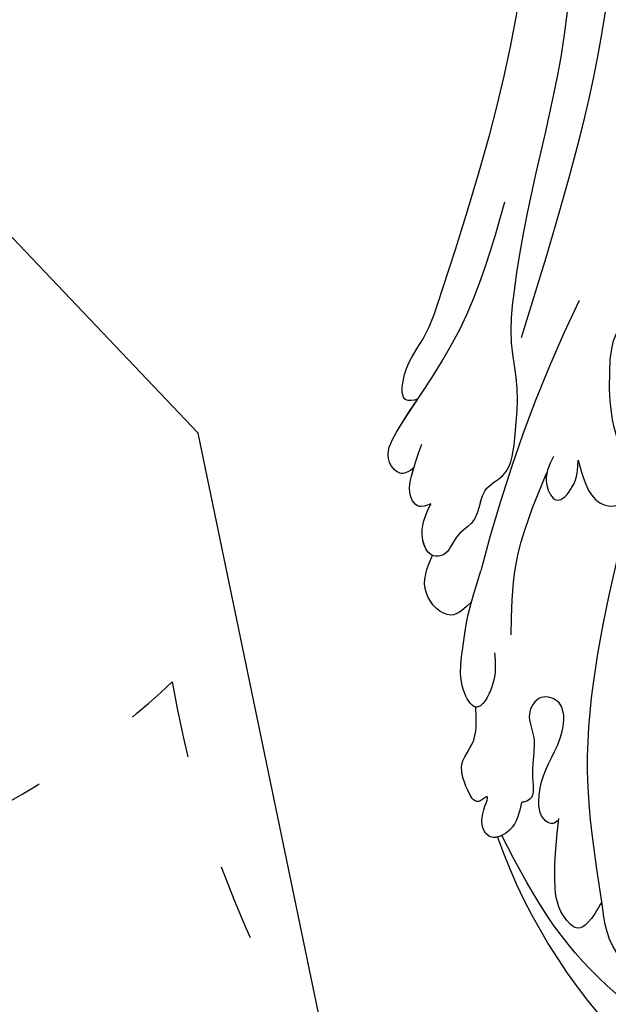
# Model space of a CAD drawing. Units: millimetres. Extents: x 2278 to 10678, y 821 to 7949.
# Drawn here: x 5072 to 5118, y 3982 to 4060 of the extents above; entities that cross this region are included whole.
import ezdxf
from ezdxf.xclip import XClip

# ---------------------------------------------------------------- set-up
doc = ezdxf.new("R2010")
doc.units = ezdxf.units.MM
doc.header["$XCLIPFRAME"] = 2
doc.linetypes.add('ACAD_ISO03W100', pattern=[30, 12, -18])
doc.linetypes.add('HIDDEN', pattern=[9.525, 6.35, -3.175])
doc.layers.add('A-04.尺寸標註', color=4, linetype='Continuous')
doc.layers.add('H-08.木作(細線)', color=8, linetype='Continuous')
doc.styles.add('新細明體', font='txt')
doc.dimstyles.new('20', dxfattribs={"dimtxt": 50, "dimasz": 15, "dimexe": 10, "dimexo": 10, "dimgap": 6, "dimtad": 2, "dimdec": 0, "dimtxsty": '新細明體', "dimblk": 'ARCHTICK', "dimcen": 5, "dimclrd": 8, "dimclre": 8, "dimclrt": 4, "dimadec": 0, "dimazin": 0, "dimtfac": 1, "dimtdec": 0, "dimtix": 1, "dimtmove": 2, "dimatfit": 3, "dimldrblk": 'OPEN90', "dimfxl": 1.25, "dimlwd": 9, "dimlwe": 9, "dimarcsym": 0})

# ---------------------------------------------------------------- blocks, each defined once
blk = doc.blocks.new('SE-21057L-d')
at = {"layer": 'H-08.木作(細線)'}
blk.add_arc((148.583, 98.142), 44.96, 309.1098, 336.33774, dxfattribs=at)
at = {"layer": 'H-08.木作(細線)', "ltscale": 0.2}
blk.add_arc((147.195, 167.455), 112.897, 263.88865, 275.34033, dxfattribs=at)
for points, knots in [([(190.316, 85.707), (190.249, 86.275), (190.11, 87.45), (188.492, 89.337), (186.151, 86.635), (187.285, 82.184), (185.63, 75.966), (182.089, 69.312), (178.585, 65.551), (176.713, 63.541)], [0, 0, 0, 0, 1.769819, 3.657891, 5.578241, 9.883903, 17.060598, 24.20196, 32.400352, 32.400352, 32.400352, 32.400352]), ([(178.276, 76.959), (178.799, 77.305), (179.831, 77.987), (181.586, 78.254), (183.415, 77.317), (182.313, 74.351), (180.415, 73.384), (178.984, 72.654)], [0, 0, 0, 0, 1.857905, 3.663826, 5.24978, 6.804972, 11.571822, 11.571822, 11.571822, 11.571822]), ([(178.276, 76.959), (178.799, 77.305), (179.831, 77.987), (181.586, 78.254), (183.415, 77.317), (182.313, 74.351), (180.415, 73.384), (178.984, 72.654)], [0, 0, 0, 0, 1.857905, 3.663826, 5.24978, 6.804972, 11.571822, 11.571822, 11.571822, 11.571822]), ([(178.984, 72.654), (175.936, 71.016), (167.403, 66.431), (157.713, 65.325), (151.484, 64.614)], [0, 0, 0, 0, 10.309592, 28.865712, 28.865712, 28.865712, 28.865712]), ([(178.984, 72.654), (179.308, 72.601), (180.184, 72.456), (182.031, 71.879), (180.778, 69.525), (178.034, 68.28), (175.504, 67.671), (173.952, 67.297)], [0, 0, 0, 0, 1.036425, 2.79742, 4.292034, 7.281334, 12.029055, 12.029055, 12.029055, 12.029055]), ([(178.984, 72.654), (179.308, 72.601), (180.184, 72.456), (182.031, 71.879), (180.778, 69.525), (178.034, 68.28), (175.504, 67.671), (173.952, 67.297)], [0, 0, 0, 0, 1.036425, 2.79742, 4.292034, 7.281334, 12.029055, 12.029055, 12.029055, 12.029055]), ([(174.073, 67.326), (174.241, 67.24), (174.604, 67.056), (174.46, 65.789), (172.715, 65.128), (170.691, 64.971), (168.616, 65.369), (166.756, 65.287), (165.172, 64.445), (165.195, 62.519), (167.238, 62.119), (168.64, 63.635), (170.635, 63.837), (172.038, 64.474), (173.046, 64.888), (173.573, 64.465), (173.71, 64.204), (173.752, 64.122)], [0, 0, 0, 0, 0.520051, 1.120469, 3.226495, 5.255914, 7.387401, 9.457259, 10.826585, 12.288587, 13.896374, 15.653843, 18.134749, 19.547152, 20.456233, 21.068288, 21.344549, 21.344549, 21.344549, 21.344549]), ([(174.073, 67.326), (174.241, 67.24), (174.604, 67.056), (174.46, 65.789), (172.715, 65.128), (170.691, 64.971), (168.616, 65.369), (166.756, 65.287), (165.172, 64.445), (165.195, 62.519), (167.238, 62.119), (168.64, 63.635), (170.635, 63.837), (172.038, 64.474), (173.046, 64.888), (173.573, 64.465), (173.71, 64.204), (173.752, 64.122)], [0, 0, 0, 0, 0.520051, 1.120469, 3.226495, 5.255914, 7.387401, 9.457259, 10.826585, 12.288587, 13.896374, 15.653843, 18.134749, 19.547152, 20.456233, 21.068288, 21.344549, 21.344549, 21.344549, 21.344549]), ([(173.752, 64.122), (174.558, 64.235), (175.87, 64.419), (177.564, 62.8), (176.253, 61.265), (173.591, 61.705), (175.245, 60.824), (173.884, 59.417), (172.564, 58.419), (170.258, 59.256), (168.851, 58.653), (167.916, 58.253)], [0, 0, 0, 0, 2.369038, 3.85901, 5.576332, 7.228904, 7.956463, 9.162657, 11.495738, 12.975185, 15.908354, 15.908354, 15.908354, 15.908354]), ([(173.752, 64.122), (174.558, 64.235), (175.87, 64.419), (177.564, 62.8), (176.253, 61.265), (173.591, 61.705), (175.245, 60.824), (173.884, 59.417), (172.564, 58.419), (170.258, 59.256), (168.851, 58.653), (167.916, 58.253)], [0, 0, 0, 0, 2.369038, 3.85901, 5.576332, 7.228904, 7.956463, 9.162657, 11.495738, 12.975185, 15.908354, 15.908354, 15.908354, 15.908354]), ([(146.971, 59.328), (147.514, 59.692), (148.577, 60.404), (149.753, 61.777), (149.417, 64.033), (146.152, 63.46), (143.879, 60.939), (139.988, 59.336), (136.497, 58.434), (134.024, 59.722), (134.269, 61.426), (135.728, 61.974), (136.782, 60.602), (139.602, 60.805), (142.58, 61.786), (144.705, 63.145), (145.576, 63.702)], [0, 0, 0, 0, 1.97538, 3.862701, 5.095501, 7.692176, 10.938453, 15.860551, 19.770688, 21.640885, 22.841895, 24.069307, 25.318896, 27.369308, 31.804469, 34.885047, 34.885047, 34.885047, 34.885047]), ([(146.971, 59.328), (147.514, 59.692), (148.577, 60.404), (149.753, 61.777), (149.417, 64.033), (146.152, 63.46), (143.879, 60.939), (139.988, 59.336), (136.497, 58.434), (134.024, 59.722), (134.269, 61.426), (135.728, 61.974), (136.782, 60.602), (139.602, 60.805), (142.58, 61.786), (144.705, 63.145), (145.576, 63.702)], [0, 0, 0, 0, 1.97538, 3.862701, 5.095501, 7.692176, 10.938453, 15.860551, 19.770688, 21.640885, 22.841895, 24.069307, 25.318896, 27.369308, 31.804469, 34.885047, 34.885047, 34.885047, 34.885047]), ([(176.944, 63.255), (177.026, 63.125), (177.286, 62.475), (176.253, 61.265), (173.591, 61.705), (175.245, 60.824), (173.884, 59.417), (172.564, 58.419), (170.258, 59.256), (168.851, 58.653), (167.916, 58.253)], [3.399189, 3.399189, 3.399189, 3.399189, 3.85901, 5.576332, 7.228904, 7.956463, 9.162657, 11.495738, 12.975185, 15.908354, 15.908354, 15.908354, 15.908354]), ([(147.364, 57.394), (148.137, 57.301), (149.379, 57.152), (151.049, 58.95), (148.775, 59.88), (147.629, 59.529), (146.971, 59.328)], [0, 0, 0, 0, 2.30425, 3.702343, 5.305126, 7.463439, 7.463439, 7.463439, 7.463439]), ([(147.364, 57.394), (148.137, 57.301), (149.379, 57.152), (151.049, 58.95), (148.775, 59.88), (147.629, 59.529), (146.971, 59.328)], [0, 0, 0, 0, 2.30425, 3.702343, 5.305126, 7.463439, 7.463439, 7.463439, 7.463439]), ([(161.65, 58.975), (159.912, 58.385), (155.73, 56.966), (151.303, 57.202), (148.716, 57.34)], [0, 0, 0, 0, 5.461941, 13.140224, 13.140224, 13.140224, 13.140224]), ([(163.413, 58.2), (164.136, 58.539), (165.452, 59.157), (168.646, 58.604), (166.675, 56.399), (164.508, 55.855), (161.324, 55.174), (159.017, 55.094), (157.703, 55.048)], [0, 0, 0, 0, 2.586716, 4.706074, 6.345184, 8.953434, 11.940563, 15.89466, 15.89466, 15.89466, 15.89466]), ([(167.916, 58.253), (167.99, 57.87), (166.675, 56.399), (164.508, 55.855), (162.172, 55.355), (160.708, 55.208), (160.239, 55.172)], [4.706074, 4.706074, 4.706074, 4.706074, 6.345184, 8.953434, 11.940563, 13.351389, 13.351389, 13.351389, 13.351389]), ([(167.916, 58.253), (167.99, 57.87), (166.675, 56.399), (164.508, 55.855), (162.172, 55.355), (160.708, 55.208), (160.239, 55.172)], [4.706074, 4.706074, 4.706074, 4.706074, 6.345184, 8.953434, 11.940563, 13.351389, 13.351389, 13.351389, 13.351389]), ([(160.239, 55.172), (160.902, 54.848), (162.442, 54.095), (160.876, 50.896), (158.901, 50.999), (157.833, 51.055)], [0, 0, 0, 0, 1.937298, 4.498703, 7.518417, 7.518417, 7.518417, 7.518417]), ([(160.239, 55.172), (160.902, 54.848), (162.442, 54.095), (160.876, 50.896), (158.901, 50.999), (157.833, 51.055)], [0, 0, 0, 0, 1.937298, 4.498703, 7.518417, 7.518417, 7.518417, 7.518417]), ([(160.239, 55.172), (160.902, 54.848), (162.442, 54.095), (160.876, 50.896), (158.901, 50.999), (157.833, 51.055)], [0, 0, 0, 0, 1.937298, 4.498703, 7.518417, 7.518417, 7.518417, 7.518417]), ([(152.628, 53.219), (152.298, 53.201), (151.347, 53.148), (149.739, 54.823), (146.553, 53.913), (143.215, 53.138), (140.049, 51.081), (135.488, 49.967), (128.024, 48.668), (116.916, 47.812), (102.631, 43.653), (88.332, 38.675), (77.321, 31.377), (69.767, 26.765), (67.02, 23.277), (66.141, 22.162)], [0, 0, 0, 0, 0.964733, 2.77592, 6.183019, 9.739615, 13.3521, 17.238578, 23.726751, 36.115305, 50.509589, 68.260846, 81.154682, 90.172198, 94.410652, 94.410652, 94.410652, 94.410652]), ([(152.628, 53.219), (152.298, 53.201), (151.347, 53.148), (149.739, 54.823), (146.553, 53.913), (143.215, 53.138), (140.049, 51.081), (135.488, 49.967), (128.024, 48.668), (116.916, 47.812), (102.631, 43.653), (88.332, 38.675), (77.321, 31.377), (69.767, 26.765), (67.02, 23.277), (66.141, 22.162)], [0, 0, 0, 0, 0.964733, 2.77592, 6.183019, 9.739615, 13.3521, 17.238578, 23.726751, 36.115305, 50.509589, 68.260846, 81.154682, 90.172198, 94.410652, 94.410652, 94.410652, 94.410652]), ([(152.628, 53.219), (153.256, 53.265), (154.446, 53.351), (155.784, 52.11), (157.402, 52.28), (158.153, 50.726), (156.305, 49.347), (154.876, 49.511), (154.076, 49.603)], [0, 0, 0, 0, 1.803774, 3.418673, 5.137412, 5.924588, 7.848086, 10.294632, 10.294632, 10.294632, 10.294632]), ([(152.628, 53.219), (153.256, 53.265), (154.446, 53.351), (155.784, 52.11), (157.402, 52.28), (158.153, 50.726), (156.305, 49.347), (154.876, 49.511), (154.076, 49.603)], [0, 0, 0, 0, 1.803774, 3.418673, 5.137412, 5.924588, 7.848086, 10.294632, 10.294632, 10.294632, 10.294632]), ([(139.406, 51.909), (130.682, 51.571), (110.775, 50.798), (84.044, 40.303), (64.386, 26.543), (58.066, 16.076), (56.166, 12.93)], [0, 0, 0, 0, 26.041511, 59.420117, 84.934605, 95.899965, 95.899965, 95.899965, 95.899965]), ([(157.839, 51.055), (157.805, 50.467), (156.275, 49.35), (154.876, 49.511), (154.076, 49.603)], [6.016022, 6.016022, 6.016022, 6.016022, 7.848086, 10.294632, 10.294632, 10.294632, 10.294632]), ([(154.076, 49.603), (154.329, 49.309), (154.889, 48.656), (153.794, 47.564), (152.107, 47.375), (150.79, 47.363), (149.904, 47.355)], [0, 0, 0, 0, 1.023466, 2.269219, 3.555431, 6.19839, 6.19839, 6.19839, 6.19839]), ([(154.076, 49.603), (154.329, 49.309), (154.889, 48.656), (153.794, 47.564), (152.107, 47.375), (150.79, 47.363), (149.904, 47.355)], [0, 0, 0, 0, 1.023466, 2.269219, 3.555431, 6.19839, 6.19839, 6.19839, 6.19839]), ([(154.076, 49.603), (154.329, 49.309), (154.889, 48.656), (153.794, 47.564), (152.746, 47.446), (152.096, 47.408), (151.87, 47.397)], [0, 0, 0, 0, 1.023466, 2.269219, 3.555431, 4.236625, 4.236625, 4.236625, 4.236625]), ([(146.177, 46.019), (144.274, 46.465), (138.912, 47.721), (133.395, 47.361), (129.836, 47.128)], [0, 0, 0, 0, 5.840844, 16.452329, 16.452329, 16.452329, 16.452329]), ([(151.859, 47.405), (152.188, 47.175), (152.908, 46.672), (151.948, 44.813), (149.175, 45.212), (147.3, 45.717), (146.177, 46.019)], [0, 0, 0, 0, 1.070058, 2.343993, 4.768816, 8.385303, 8.385303, 8.385303, 8.385303]), ([(151.859, 47.405), (152.188, 47.175), (152.908, 46.672), (151.948, 44.813), (149.175, 45.212), (147.3, 45.717), (146.177, 46.019)], [0, 0, 0, 0, 1.070058, 2.343993, 4.768816, 8.385303, 8.385303, 8.385303, 8.385303]), ([(151.859, 47.405), (152.188, 47.175), (152.908, 46.672), (151.948, 44.813), (149.388, 45.181), (147.652, 45.625), (146.701, 45.878)], [0, 0, 0, 0, 1.070058, 2.343993, 4.768816, 7.82316, 7.82316, 7.82316, 7.82316]), ([(146.701, 45.878), (146.897, 45.573), (147.412, 44.773), (144.702, 43.893), (142.025, 44.968), (134.927, 44.726), (123.235, 44.395), (106.727, 41.825), (95.238, 37.44), (89.618, 35.295)], [0, 0, 0, 0, 0.921864, 2.418497, 6.095831, 10.344308, 22.952698, 41.778626, 59.806143, 59.806143, 59.806143, 59.806143]), ([(146.701, 45.878), (146.897, 45.573), (147.412, 44.773), (144.702, 43.893), (142.025, 44.968), (134.927, 44.726), (123.235, 44.395), (109.281, 42.222), (100.045, 39.155), (96.79, 37.982)], [0, 0, 0, 0, 0.921864, 2.418497, 6.095831, 10.344308, 22.952698, 41.778626, 52.152823, 52.152823, 52.152823, 52.152823]), ([(146.701, 45.878), (146.897, 45.573), (147.412, 44.773), (144.702, 43.893), (142.025, 44.968), (134.927, 44.726), (123.235, 44.395), (109.281, 42.222), (100.045, 39.155), (96.79, 37.982)], [0, 0, 0, 0, 0.921864, 2.418497, 6.095831, 10.344308, 22.952698, 41.778626, 52.152823, 52.152823, 52.152823, 52.152823])]:
    blk.add_open_spline(points, degree=3, knots=knots, dxfattribs=at)
blk = doc.blocks.new('_ArchTick')
at = {"color": 0, "linetype": 'ByBlock', "const_width": 0.15}
blk.add_lwpolyline([(-0.5, -0.5), (0.5, 0.5)], dxfattribs=at)
blk = doc.blocks.new('*D25')
at = {"layer": 'A-04.尺寸標註', "color": 8, "linetype": 'HIDDEN', "lineweight": 9, "ltscale": 2, "transparency": 16777216}
for p, q in [((6173.011, 6547.272), (3585.722, 6547.272)), ((6173.011, 3456.587), (3585.722, 3456.587))]:
    blk.add_line(p, q, dxfattribs=at)
at = {"layer": 'A-04.尺寸標註', "color": 8, "lineweight": 9, "ltscale": 2, "transparency": 16777216}
blk.add_line((3595.722, 6547.272), (3595.722, 3456.587), dxfattribs=at)
at = {"layer": 'DEFPOINTS', "color": 0, "ltscale": 2, "transparency": 16777216}
for p in [(6183.011, 6547.272), (3595.722, 3456.587), (6183.011, 3456.587)]:
    blk.add_point(p, dxfattribs=at)
at = {"layer": 'A-04.尺寸標註', "color": 8, "lineweight": 9, "ltscale": 2, "transparency": 16777216, "xscale": 15, "yscale": 15, "zscale": 15}
for p, rotation in [((3595.722, 6547.272), 90), ((3595.722, 3456.587), 270)]:
    blk.add_blockref('_ArchTick', p, dxfattribs=dict(at, rotation=rotation))
at = {"layer": 'A-04.尺寸標註', "color": 4, "ltscale": 2, "transparency": 16777216, "insert": (3561.561, 5001.929), "char_height": 50, "attachment_point": 5, "rotation": 90, "style": '新細明體'}
blk.add_mtext('3091', dxfattribs=at)
blk = doc.blocks.new('_Open90')
at = {"color": 0, "linetype": 'ByBlock', "lineweight": -2}
for p, q in [((-0.5, 0.5), (0, 0)), ((0, 0), (-1, 0)), ((0, 0), (-0.5, -0.5))]:
    blk.add_line(p, q, dxfattribs=at)
blk = doc.blocks.new('*D26')
at = {"layer": 'A-04.尺寸標註', "color": 8, "linetype": 'HIDDEN', "lineweight": 9, "ltscale": 2, "transparency": 16777216}
for p, q in [((3973.437, 4980.759), (3973.437, 3175.533)), ((8447.019, 4980.759), (8447.019, 3175.533))]:
    blk.add_line(p, q, dxfattribs=at)
at = {"layer": 'A-04.尺寸標註', "color": 8, "lineweight": 9, "ltscale": 2, "transparency": 16777216}
blk.add_line((3973.437, 3185.533), (8447.019, 3185.533), dxfattribs=at)
at = {"layer": 'DEFPOINTS', "color": 0, "ltscale": 2, "transparency": 16777216}
for p in [(3973.437, 4990.759), (8447.019, 4990.759), (8447.019, 3185.533)]:
    blk.add_point(p, dxfattribs=at)
at = {"layer": 'A-04.尺寸標註', "color": 8, "lineweight": 9, "ltscale": 2, "transparency": 16777216, "xscale": 15, "yscale": 15, "zscale": 15, "rotation": 180}
blk.add_blockref('_ArchTick', (3973.437, 3185.533), dxfattribs=at)
at = {"layer": 'A-04.尺寸標註', "color": 8, "lineweight": 9, "ltscale": 2, "transparency": 16777216, "xscale": 15, "yscale": 15, "zscale": 15}
blk.add_blockref('_ArchTick', (8447.019, 3185.533), dxfattribs=at)
at = {"layer": 'A-04.尺寸標註', "color": 4, "ltscale": 2, "transparency": 16777216, "insert": (6210.228, 3151.99), "char_height": 50, "attachment_point": 5, "style": '新細明體'}
blk.add_mtext('4474', dxfattribs=at)
blk = doc.blocks.new('虛線')
at = {"color": 4, "linetype": 'ACAD_ISO03W100', "ltscale": 0.5}
blk.add_lwpolyline([(-954.915, -928.909, 0.963298), (-1028.296, -879.435, 0.461547), (-1227.397, -822.796, 1.30431), (-1376.43, -966.28, 0.351212), (-1238.088, -946.169, 0.654728), (-1126.133, -994.337, 0.219089), (-1087.276, -1051.277, 0.113643), (-1061.469, -1059.637)], format="xyb", dxfattribs=at)

msp = doc.modelspace()

# ---------------------------------------------------------------- block references
msp.add_blockref('虛線', (6210.206, 5001.929))
at = {"layer": 'H-08.木作(細線)', "color": 250, "true_color": 0x303341}
ref = msp.add_blockref('SE-21057L-d', (5109.203, 4183.34), dxfattribs=dict(at, rotation=250.4302366699402))
XClip(ref).set_block_clipping_path([(75.2711895118, -90.4213151234), (74.8482978126, -92.5332942996), (75.5938561997, -95.4319959819), (74.0633106615, -96.1178279576), (73.5301748562, -97.7790951615), (74.0992203091, -100.2354270393), (75.0423752599, -102.2445238983), (76.0641471323, -104.0500981474), (80.8541959199, -106.4563095519), (77.7399808339, -108.6746530063), (59.9828425805, -107.4954024803), (35.4381264132, -83.8237601076), (3.102088331, -18.5513960511), (7.2845145607, 58.999486731), (2.2232694148, 144.1886186942), (25.5639289305, 182.6530517987), (100.742351253, 177.7497319003), (138.3895282132, 126.5632926658), (183.2563422286, 128.7126052021), (200.3960651795, 107.2644495005), (200.6902466975, 58.3510727075), (154.9554930636, 30.5746441443), (139.8346202569, 0.7132700712), (116.2767078005, -25.6103538435), (87.333022282, -17.423284545), (64.58402138, -22.6123335524), (55.9152161198, -45.1006720779), (61.5114363985, -67.3832021712)])

# ---------------------------------------------------------------- dimensions: what is measured, and where the dimension line sits
at = {"layer": 'A-04.尺寸標註', "color": 8, "ltscale": 2}
dim = msp.add_linear_dim(base=(3595.722, 3456.587), p1=(6183.011, 6547.272), p2=(6183.011, 3456.587), angle=90, dimstyle='20', dxfattribs=at)
dim.commit()
dim.dimension.update_dxf_attribs({"geometry": '*D25', "text_midpoint": (3561.561, 5001.929)})
dim = msp.add_linear_dim(base=(8447.019, 3185.533), p1=(3973.437, 4990.759), p2=(8447.019, 4990.759), dimstyle='20', dxfattribs=at)
dim.commit()
dim.dimension.update_dxf_attribs({"geometry": '*D26', "text_midpoint": (6210.228, 3151.99)})

doc.saveas('drawing.dxf')
